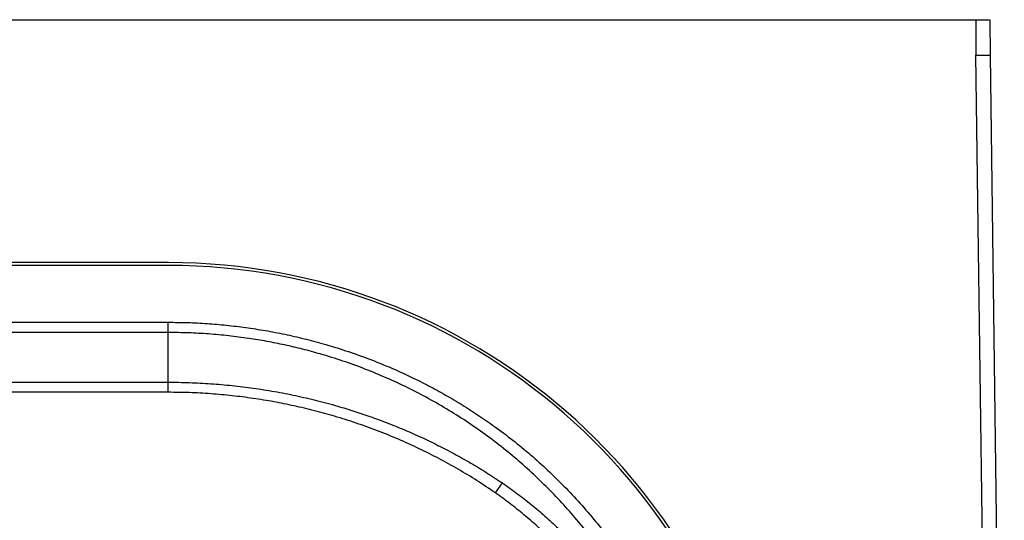
# Model space of a CAD drawing. Units: millimetres. Extents: x 58 to 886, y 38 to 643.
# Drawn here: x 269 to 338, y 89 to 124 of the extents above; entities that cross this region are included whole.
import ezdxf

# ---------------------------------------------------------------- set-up
doc = ezdxf.new("R2010")
doc.units = ezdxf.units.MM

msp = doc.modelspace()

# ---------------------------------------------------------------- linework, layer by layer
at = {"color": 7, "linetype": 'Continuous', "lineweight": 25}
for p, q in [((60.446, 124.482), (336.427, 124.482)), ((336.427, 124.482), (336.427, 121.982)), ((337.394, 124.482), (337.427, 121.982)), ((337.417, 46.382), (336.427, 121.982)), ((337.427, 121.982), (338.417, 46.382)), ((279.746, 107.432), (117.126, 107.432)), ((279.733, 107.232), (117.14, 107.232)), ((117.14, 103.247), (279.733, 103.247)), ((279.733, 102.527), (117.14, 102.527)), ((279.733, 99.04), (279.733, 102.527)), ((117.14, 99.04), (279.733, 99.04)), ((279.733, 98.332), (117.14, 98.332)), ((302.695, 91.267), (303.183, 91.966))]:
    msp.add_line(p, q, dxfattribs=at)
for centre, radius, start, end in [((279.733, 64.882), 42.35, 8, 90), ((279.748, 64.925), 42.507, 8.00286, 90.002)]:
    msp.add_arc(centre, radius, start, end, dxfattribs=at)
for points, knots in [([(336.427, 124.482), (336.454, 124.482), (336.508, 124.482), (336.589, 124.482), (336.669, 124.482), (336.774, 124.482), (336.874, 124.482), (336.967, 124.482), (337.034, 124.482), (337.096, 124.482), (337.153, 124.482), (337.205, 124.482), (337.251, 124.482), (337.29, 124.482), (337.323, 124.482), (337.35, 124.482), (337.377, 124.482), (337.392, 124.482), (337.394, 124.482), (337.394, 124.482)], [0, 0, 0, 0, 0.052964, 0.106316, 0.160858, 0.215796, 0.321979, 0.376421, 0.43126, 0.484684, 0.538513, 0.593606, 0.649124, 0.70112, 0.753453, 0.806305, 0.859869, 0.95302, 1, 1, 1, 1]), ([(336.427, 121.982), (336.493, 121.982), (336.624, 121.982), (336.812, 121.982), (336.986, 121.982), (337.139, 121.982), (337.264, 121.982), (337.357, 121.982), (337.416, 121.982), (337.423, 121.982), (337.427, 121.982)], [0, 0, 0, 0, 0.1250047, 0.2500054, 0.3750034, 0.5, 0.6249966, 0.7499946, 0.8749953, 1, 1, 1, 1]), ([(279.733, 103.247), (280.187, 103.242), (281.096, 103.234), (282.458, 103.162), (283.816, 103.047), (285.179, 102.884), (286.543, 102.672), (287.909, 102.411), (289.264, 102.102), (290.692, 101.723), (292.188, 101.264), (293.746, 100.712), (295.28, 100.095), (296.697, 99.453), (298.002, 98.801), (299.198, 98.148), (300.371, 97.454), (301.519, 96.718), (302.706, 95.896), (303.926, 94.977), (305.168, 93.954), (306.366, 92.879), (307.528, 91.742), (308.65, 90.542), (309.729, 89.281), (310.751, 87.973), (311.695, 86.65), (312.563, 85.317), (313.358, 83.979), (314.098, 82.61), (314.788, 81.199), (315.425, 79.748), (316.007, 78.258), (316.526, 76.745), (316.993, 75.185), (317.399, 73.577), (317.747, 71.925), (317.92, 70.813), (318.006, 70.257)], [0, 0, 0, 0, 0.024694, 0.049403, 0.074111, 0.098805, 0.123977, 0.149166, 0.174354, 0.199527, 0.229454, 0.259408, 0.289361, 0.319288, 0.343959, 0.368652, 0.393354, 0.418047, 0.442716, 0.471856, 0.501023, 0.530189, 0.559328, 0.589379, 0.619459, 0.649539, 0.679591, 0.707773, 0.735978, 0.764184, 0.792367, 0.821326, 0.85031, 0.879295, 0.908255, 0.938832, 0.969423, 1, 1, 1, 1]), ([(317.034, 70.108), (317.034, 70.108), (316.976, 70.514), (316.847, 71.327), (316.615, 72.539), (316.344, 73.744), (316.025, 74.98), (315.652, 76.245), (315.222, 77.534), (314.746, 78.81), (314.223, 80.07), (313.654, 81.313), (313.04, 82.538), (312.38, 83.741), (311.676, 84.923), (310.891, 86.136), (310.018, 87.375), (309.051, 88.632), (308.03, 89.849), (306.954, 91.026), (305.827, 92.157), (304.649, 93.242), (303.422, 94.277), (302.143, 95.263), (300.814, 96.196), (299.436, 97.075), (298.018, 97.893), (296.561, 98.651), (295.068, 99.345), (293.542, 99.975), (291.987, 100.538), (290.524, 100.996), (289.165, 101.365), (287.913, 101.659), (286.651, 101.911), (285.339, 102.127), (283.977, 102.303), (282.567, 102.431), (281.151, 102.512), (280.206, 102.522), (279.733, 102.527)], [0, 0, 0, 0, 0.000001, 0.022845, 0.045723, 0.0686, 0.091513, 0.116691, 0.141878, 0.167056, 0.192383, 0.217719, 0.243046, 0.268528, 0.294018, 0.319499, 0.34885, 0.378202, 0.407686, 0.437169, 0.4668, 0.496431, 0.526201, 0.55597, 0.586202, 0.616435, 0.646816, 0.677197, 0.707738, 0.73828, 0.76897, 0.79966, 0.823449, 0.84728, 0.87111, 0.894981, 0.921183, 0.947438, 0.973692, 1, 1, 1, 1]), ([(279.733, 99.04), (279.733, 99.04), (280.23, 99.04), (281.225, 99.022), (282.718, 98.944), (284.212, 98.814), (285.703, 98.632), (287.192, 98.396), (288.675, 98.107), (290.153, 97.764), (291.514, 97.397), (292.759, 97.017), (293.921, 96.627), (295.104, 96.19), (296.305, 95.704), (297.494, 95.178), (298.667, 94.615), (299.826, 94.012), (300.966, 93.37), (302.089, 92.692), (302.818, 92.208), (303.183, 91.966)], [0, 0, 0, 0, 0.000002, 0.059993, 0.120179, 0.180365, 0.240905, 0.301445, 0.362316, 0.423187, 0.484509, 0.532426, 0.580342, 0.632394, 0.684586, 0.736778, 0.789231, 0.841684, 0.894405, 0.947126, 1, 1, 1, 1]), ([(302.695, 91.267), (302.268, 91.557), (301.414, 92.137), (300.087, 92.938), (298.731, 93.688), (297.334, 94.389), (295.898, 95.04), (294.424, 95.639), (292.928, 96.179), (291.451, 96.647), (289.999, 97.047), (288.574, 97.386), (287.138, 97.674), (285.683, 97.912), (284.21, 98.099), (282.721, 98.233), (281.227, 98.317), (280.231, 98.327), (279.733, 98.332)], [0, 0, 0, 0, 0.063471, 0.126996, 0.190526, 0.254005, 0.319169, 0.384385, 0.449602, 0.514767, 0.574772, 0.634814, 0.694857, 0.754862, 0.816126, 0.877431, 0.938735, 1, 1, 1, 1]), ([(303.183, 91.966), (303.527, 91.725), (304.216, 91.244), (305.209, 90.468), (306.171, 89.653), (307.106, 88.789), (308.013, 87.878), (308.887, 86.919), (309.721, 85.924), (310.507, 84.901), (311.246, 83.852), (311.937, 82.78), (312.585, 81.682), (313.194, 80.549), (313.761, 79.382), (314.286, 78.182), (314.762, 76.962), (315.159, 75.809), (315.489, 74.729), (315.778, 73.664), (316.045, 72.528), (316.283, 71.323), (316.412, 70.513), (316.468, 70.108), (316.468, 70.108)], [0, 0, 0, 0, 0.047838, 0.095719, 0.143601, 0.191441, 0.240697, 0.289998, 0.339301, 0.38856, 0.436951, 0.485381, 0.533813, 0.582205, 0.631886, 0.681607, 0.731329, 0.781011, 0.820512, 0.860014, 0.90667, 0.953342, 0.999998, 1, 1, 1, 1]), ([(315.496, 69.971), (315.426, 70.431), (315.285, 71.35), (315, 72.719), (314.659, 74.079), (314.274, 75.372), (313.855, 76.596), (313.409, 77.751), (312.918, 78.888), (312.38, 80.014), (311.792, 81.128), (311.154, 82.226), (310.473, 83.297), (309.757, 84.327), (309.008, 85.315), (308.23, 86.26), (307.414, 87.173), (306.555, 88.061), (305.65, 88.919), (304.7, 89.746), (303.718, 90.534), (303.036, 91.022), (302.695, 91.267)], [0, 0, 0, 0, 0.05457, 0.109139, 0.16411, 0.219081, 0.267494, 0.315944, 0.364393, 0.412806, 0.462452, 0.512138, 0.561824, 0.611468, 0.659342, 0.707254, 0.755166, 0.803037, 0.852256, 0.90152, 0.950783, 1, 1, 1, 1])]:
    msp.add_open_spline(points, degree=3, knots=knots, dxfattribs=at)
for points in [[(279.733, 102.527), (279.733, 102.576), (279.733, 102.676), (279.733, 102.855), (279.733, 103.047), (279.733, 103.18), (279.733, 103.247)], [(279.733, 98.332), (279.733, 98.398), (279.733, 98.529), (279.733, 98.717), (279.733, 98.893), (279.733, 98.991), (279.733, 99.04)]]:
    msp.add_open_spline(points, degree=3, dxfattribs=at)

doc.saveas('drawing.dxf')
